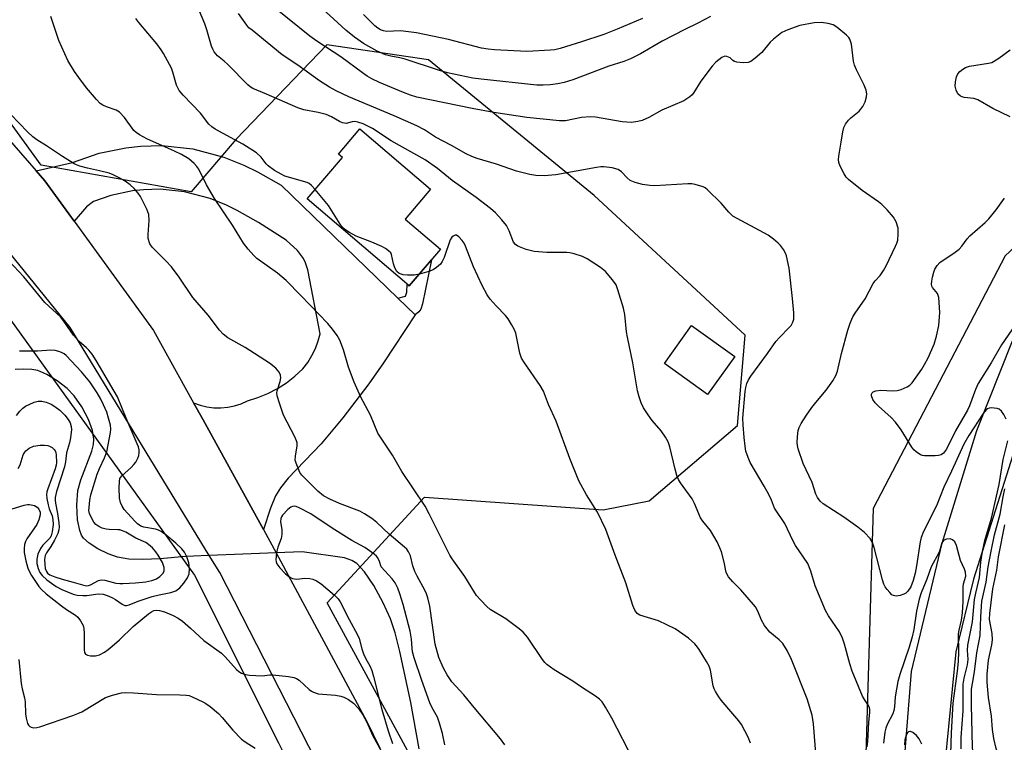
# Model space of a CAD drawing. Units: inches. Extents: x 1243767 to 1249767, y 541454 to 545454.
# Drawn here: x 1244808 to 1245073, y 542235 to 542429 of the extents above; entities that cross this region are included whole.
import ezdxf

# ---------------------------------------------------------------- set-up
doc = ezdxf.new("R2010")
doc.units = ezdxf.units.IN
doc.header["$MEASUREMENT"] = 0
for name, color, linetype in [('BLDG-Footprint', 5, 'Continuous'), ('HYDRO-Hidden Single Line Stream', 5, 'Continuous'), ('HYDRO-Single Line Stream', 4, 'Continuous'), ('NTRL-Trees', 3, 'Continuous'), ('TRANS-Driveway', 251, 'Continuous'), ('TRANS-Non Street Sidewalk', 7, 'Continuous'), ('TRANS-Road', 130, 'Continuous'), ('Undefined', 1, 'Continuous')]:
    doc.layers.add(name, color=color, linetype=linetype)

msp = doc.modelspace()

# ---------------------------------------------------------------- linework, layer by layer
at = {"layer": 'BLDG-Footprint'}
for points, elevation in [([(1244921.15, 542367.59), (1244912.71, 542357.69), (1244885.16, 542381.17), (1244894.65, 542392.3), (1244893.59, 542393.21), (1244899.4, 542400.03), (1244918.46, 542383.78), (1244911.6, 542375.73)], 357), ([(1245000.49, 542338.66), (1244993.17, 542328.44), (1244981.55, 542336.76), (1244988.87, 542346.98)], 359.48)]:
    msp.add_lwpolyline(points, close=True, dxfattribs=dict(at, elevation=elevation))
at = {"layer": 'HYDRO-Hidden Single Line Stream'}
msp.add_lwpolyline([(1244883.8, 542285.97), (1244876.78, 542285.7), (1244867.84, 542285.35), (1244858.76, 542285), (1244852.31, 542284.75)], dxfattribs=at)
at = {"layer": 'HYDRO-Single Line Stream'}
for points in [[(1244852.31, 542284.75), (1244845.52, 542284.11), (1244840.81, 542283.88), (1244837.03, 542284), (1244834, 542284.5), (1244831.44, 542285.42), (1244828.66, 542286.81), (1244826.34, 542288.31), (1244824.82, 542289.7), (1244824.29, 542290.51), (1244823.8, 542291.71), (1244823.2, 542294.64), (1244823.02, 542298.57), (1244823.31, 542302.49), (1244824.1, 542305.44), (1244827.03, 542313.17), (1244827.48, 542314.92), (1244827.64, 542316.38), (1244827.27, 542318.67), (1244826.15, 542321.64), (1244824.36, 542325.05), (1244822.31, 542328.07), (1244820.39, 542330.03), (1244817.75, 542332.07), (1244814.91, 542333.8), (1244812.47, 542334.84), (1244810.86, 542335.15), (1244808.7, 542335.26), (1244806.37, 542335.16)], [(1244915.39, 542232.88), (1244913.09, 542245.33), (1244910.17, 542259.14), (1244908.85, 542264.13), (1244907.61, 542267.88), (1244905.68, 542272.19), (1244903.11, 542276.86), (1244900.62, 542280.56), (1244898.59, 542282.79), (1244897.2, 542283.64), (1244895.21, 542284.39), (1244883.8, 542285.97)]]:
    msp.add_lwpolyline(points, dxfattribs=at)
at = {"layer": 'NTRL-Trees'}
msp.add_lwpolyline([(1245270.11, 542467.73), (1245102.88, 542393.25), (1245073.4, 542365.8), (1245037.82, 542297.7), (1245032.74, 542125.9), (1244981.91, 542107.61), (1244963.56, 542126.97), (1244943.84, 542174.22), (1244890.54, 542272.26), (1244916.85, 542300.74), (1244964.98, 542297.28), (1244977.41, 542299.76), (1245001.23, 542320.06), (1245003.26, 542344.45), (1244962.6, 542382.07), (1244917.87, 542418.66), (1244890.43, 542422.73), (1244866.03, 542397.31), (1244853.83, 542383.08), (1244813.37, 542390.24), (1244773.54, 542445.2)], dxfattribs=at)
msp.add_lwpolyline([(1244849.57, 542034.31), (1244821.2, 542008.31), (1244761.33, 542027.3), (1244511.27, 542189.94), (1244445.18, 542222.79), (1244432.37, 542230.48), (1244405.81, 542248.18), (1244404.78, 542248.62), (1244388.27, 542270.25), (1244391.32, 542296.68), (1244707.06, 542445.16), (1244753.8, 542419.62), (1244854.77, 542279.72), (1244877.42, 542234.46), (1244904.51, 542180.31), (1244918.13, 542105.23), (1244912.81, 542083.96), (1244901.58, 542067.41), (1244872.62, 542047.31)], close=True, dxfattribs=at)
at = {"layer": 'TRANS-Driveway'}
msp.add_lwpolyline([(1244909.62, 542354.37), (1244914.27, 542349.88), (1244905.75, 542336.95), (1244901.82, 542331.31), (1244894.76, 542322.15), (1244888.95, 542315.15), (1244880.05, 542305.85), (1244877.94, 542303.25), (1244876.61, 542301.12), (1244875.24, 542297.78), (1244873.39, 542292.01), (1244872.51, 542293.61), (1244857.08, 542321.55), (1244854.51, 542326.19), (1244856.28, 542325.54), (1244858.1, 542325.08), (1244859.96, 542324.83), (1244861.85, 542324.79), (1244863.72, 542324.96), (1244863.73, 542324.96), (1244865.56, 542325.34), (1244867.35, 542325.92), (1244869.06, 542326.69), (1244871.84, 542327.56), (1244874.53, 542328.66), (1244877.11, 542330), (1244879.56, 542331.56), (1244881.87, 542333.33), (1244884.02, 542335.29), (1244885.31, 542337.03), (1244886.43, 542338.89), (1244887.38, 542340.85), (1244888.14, 542342.88), (1244888.65, 542344.74), (1244885.34, 542362.02), (1244884.75, 542363.94), (1244884.16, 542365.11), (1244882.58, 542367.23), (1244879.45, 542370.01), (1244872.01, 542374.78), (1244866.26, 542378.07), (1244863.36, 542379.47), (1244858.95, 542381.23), (1244852.11, 542383.08), (1244845.52, 542383.78), (1244841.05, 542383.65), (1244838.07, 542383.32), (1244832.21, 542382.12), (1244827.53, 542380.5), (1244825.65, 542379.02), (1244822.3, 542375.17), (1244814.37, 542386.07), (1244812.07, 542388.7), (1244821.82, 542390.98), (1244829.09, 542393.49), (1244836.23, 542394.96), (1244840.23, 542395.41), (1244845.97, 542395.57), (1244854.29, 542394.69), (1244862.68, 542392.41), (1244868.1, 542390.26), (1244871.75, 542388.5), (1244878.12, 542384.84)], close=True, dxfattribs=at)
at = {"layer": 'TRANS-Non Street Sidewalk'}
msp.add_lwpolyline([(1244914.27, 542349.88), (1244909.62, 542354.37), (1244911.7, 542354.89), (1244912.07, 542355.98), (1244912.14, 542358.18), (1244912.71, 542357.69), (1244918.68, 542364.69), (1244916.28, 542352.83), (1244915.8, 542351.45), (1244915.24, 542350.74)], close=True, dxfattribs=at)
at = {"layer": 'TRANS-Road'}
for points in [[(1244749.27, 542466.14), (1244784.26, 542420.59), (1244812.07, 542388.7), (1244814.37, 542386.07), (1244822.3, 542375.17), (1244843.74, 542345.7), (1244854.51, 542326.19), (1244857.08, 542321.55), (1244872.51, 542293.61), (1244873.39, 542292.01), (1244876.78, 542285.7), (1244901.21, 542240.22), (1244929.24, 542182.85)], [(1244895.59, 542213.98), (1244861.57, 542280.41), (1244858.76, 542285), (1244821.19, 542346.46), (1244778.78, 542398.75), (1244736.38, 542456.45)]]:
    msp.add_lwpolyline(points, dxfattribs=at)
for points in [[(1245045.31, 542217.55, 0), (1245048.13, 542253.73, 0), (1245056.44, 542288.32, 0), (1245065.79, 542318.67, 0), (1245075.39, 542342.9, 0)], [(1245078.43, 542321.43, 0), (1245064.86, 542278.6, 0), (1245060.12, 542259.02, 0), (1245057.12, 542228.78, 0)]]:
    msp.add_polyline3d(points, dxfattribs=at)
at = {"layer": 'Undefined'}
for points, elevation in [([(1245000, 542418.5), (1244999.27, 542419.18), (1244998.38, 542419.61), (1244997.79, 542419.66), (1244997.03, 542419.32), (1244995.4, 542418.07), (1244994.36, 542417), (1244991.34, 542412.89), (1244989.47, 542409.82), (1244988.99, 542409.21), (1244988.4, 542408.66), (1244986.75, 542407.62), (1244980.78, 542405.06), (1244977.31, 542403.13), (1244975.49, 542402.35), (1244974.38, 542402.03), (1244972.64, 542401.81), (1244970.15, 542401.94), (1244962.91, 542403.17), (1244961.59, 542403.27), (1244959.12, 542403.1), (1244954.86, 542402.26), (1244953.23, 542402.19), (1244944.39, 542403.11), (1244935.53, 542404.44), (1244929.68, 542405.51), (1244914.73, 542408.61), (1244913.06, 542409.14), (1244911.16, 542409.89), (1244904.65, 542412.56), (1244902.59, 542413.56), (1244901.35, 542414.28), (1244900.12, 542415.12), (1244894.24, 542419.48), (1244887.76, 542423.69), (1244885.85, 542425.05), (1244873.86, 542434.83)], 362), ([(1244993.96, 542430.34), (1244990.51, 542428.55), (1244987.03, 542426.87), (1244980.88, 542423.68), (1244975.04, 542420.3), (1244972.36, 542418.93), (1244970.53, 542418.26), (1244966.53, 542416.97), (1244956.79, 542413.31), (1244954.44, 542412.58), (1244952.73, 542412.22), (1244950.66, 542411.93), (1244948.77, 542411.81), (1244947.14, 542411.83), (1244932.11, 542413.42), (1244929.85, 542413.75), (1244922.99, 542415.15), (1244920.57, 542415.87), (1244911.55, 542418.89), (1244910.15, 542419.24), (1244907.75, 542419.69), (1244906.33, 542420.06), (1244904.05, 542421.03), (1244900.32, 542423.1), (1244897.94, 542424.82), (1244895.62, 542426.63), (1244887.06, 542434.48)], 364), ([(1244973.15, 542229.79), (1244967.34, 542241.12), (1244965.65, 542244.08), (1244964.72, 542245.5), (1244964.01, 542246.26), (1244962.89, 542247.09), (1244959.17, 542249.5), (1244956.84, 542251.13), (1244951.79, 542254.19), (1244949.84, 542255.56), (1244949.28, 542256.1), (1244948.63, 542256.91), (1244944.55, 542262.94), (1244943.45, 542264.28), (1244942.31, 542265.22), (1244938.72, 542267.88), (1244934.48, 542270.47), (1244933.63, 542271.24), (1244932.02, 542272.92), (1244930.86, 542274.22), (1244930.34, 542274.91), (1244927.7, 542279.37), (1244924.25, 542284.08), (1244923.61, 542285.07), (1244918.1, 542296.24), (1244916.97, 542298.29), (1244910.67, 542307.66), (1244908.17, 542312.01), (1244904.21, 542317.94), (1244902.2, 542322.86), (1244899.66, 542327.71), (1244897.85, 542331.7), (1244896.27, 542335.75), (1244894.94, 542340.42), (1244893.98, 542343.09), (1244893.27, 542344.35), (1244892.03, 542346.04), (1244890.69, 542347.59), (1244883.49, 542355.14), (1244879.48, 542359.16), (1244877.15, 542361.14), (1244871.55, 542365.12), (1244870.73, 542365.91), (1244869.22, 542367.65), (1244868.01, 542369.22), (1244865.04, 542374.06), (1244860.17, 542381.29), (1244858, 542384.98), (1244855.91, 542389.2), (1244855.44, 542389.91), (1244854.69, 542390.72), (1244853.2, 542391.96), (1244851.22, 542393.1), (1244849.4, 542394), (1244841.89, 542397.36), (1244839.91, 542398.42), (1244839.02, 542399.05), (1244838.42, 542399.61), (1244835.87, 542403.1), (1244834.51, 542404.56), (1244833.6, 542405.09), (1244831.04, 542406.01), (1244830.03, 542406.45), (1244829.33, 542406.9), (1244828.3, 542407.94), (1244825.61, 542411.12), (1244823.53, 542413.91), (1244822.38, 542415.56), (1244820.64, 542418.48), (1244819.75, 542420.27), (1244818.19, 542423.89), (1244815.97, 542430.31)], 354), ([(1244887.35, 542383.74), (1244886.33, 542384.81), (1244885.66, 542385.3), (1244885.16, 542385.56), (1244879.14, 542387.33), (1244878.13, 542387.79), (1244876.33, 542388.84), (1244874.65, 542390.04), (1244874.1, 542390.64), (1244872.75, 542392.45), (1244871.5, 542393.56), (1244867.81, 542395.89), (1244860.35, 542399.96), (1244859.47, 542400.58), (1244858.63, 542401.35), (1244856.35, 542404.29), (1244851.69, 542409.11), (1244850.64, 542410.44), (1244849.95, 542411.81), (1244848.92, 542415.37), (1244848.53, 542416.45), (1244846.41, 542420.38), (1244845.79, 542421.37), (1244844.57, 542422.98), (1244839.77, 542428.72), (1244838.93, 542429.85)], 356), ([(1245000, 542277.91), (1244998.78, 542279.28), (1244998.16, 542280.39), (1244997.62, 542283.17), (1244996.89, 542286), (1244996.5, 542287.1), (1244995.71, 542288.68), (1244993.97, 542291.77), (1244991.91, 542294.27), (1244991.29, 542295.18), (1244989.65, 542299), (1244989, 542300.27), (1244985.89, 542304.55), (1244985.32, 542305.49), (1244984.89, 542306.58), (1244984.39, 542308.29), (1244982.98, 542314.29), (1244982.5, 542315.65), (1244981.77, 542316.9), (1244980.61, 542318.57), (1244978.26, 542321.39), (1244977.1, 542322.93), (1244975.88, 542324.86), (1244975.24, 542326.13), (1244974.69, 542327.74), (1244974.26, 542329.38), (1244972.97, 542336.99), (1244971.53, 542343.85), (1244971.31, 542345.3), (1244970.84, 542350.03), (1244970.5, 542351.73), (1244968.97, 542356.65), (1244968.48, 542357.95), (1244967.53, 542359.38), (1244965.64, 542361.59), (1244964.32, 542362.69), (1244960.72, 542365.03), (1244959.41, 542365.62), (1244957.17, 542366.33), (1244956.04, 542366.61), (1244955.19, 542366.71), (1244949.76, 542366.74), (1244946.37, 542366.99), (1244944.21, 542367.56), (1244941.94, 542368.42), (1244941.32, 542368.86), (1244940.84, 542369.51), (1244939.65, 542372.58), (1244938.89, 542374.03), (1244937.66, 542375.56), (1244935.93, 542377.42), (1244934.6, 542378.53), (1244930.73, 542381.5), (1244924.31, 542386.08), (1244920.29, 542389.37), (1244916.97, 542391.66), (1244907.85, 542396.85), (1244902.76, 542400.11), (1244900.22, 542401.39), (1244898.84, 542401.86), (1244898.01, 542402), (1244897.26, 542401.95), (1244895.71, 542401.53), (1244895.19, 542401.55), (1244894.66, 542401.68), (1244893.9, 542402.01), (1244891.75, 542403.26), (1244890.24, 542403.89), (1244888.11, 542404.48), (1244884.3, 542405.19), (1244882.67, 542405.69), (1244874.21, 542409.43), (1244870.51, 542410.96), (1244869.82, 542411.39), (1244869.15, 542411.95), (1244863.76, 542417.37), (1244862.74, 542418.3), (1244860.95, 542419.76), (1244860.06, 542420.78), (1244859.67, 542421.51), (1244859.38, 542422.31), (1244858.11, 542426.75), (1244857.55, 542428.38), (1244856.13, 542431.81)], 358), ([(1245000, 542376.48), (1244998.92, 542377.54), (1244996.87, 542380), (1244993.17, 542383.64), (1244992.49, 542384.14), (1244991.99, 542384.4), (1244989.81, 542385.09), (1244988.96, 542385.25), (1244987.8, 542385.26), (1244978.9, 542384.66), (1244977.62, 542384.74), (1244975.64, 542385.06), (1244973.64, 542385.56), (1244972.31, 542386.12), (1244971.44, 542386.84), (1244969.94, 542388.45), (1244969.07, 542389.06), (1244967.46, 542389.5), (1244965.2, 542389.81), (1244964.35, 542389.79), (1244963.21, 542389.63), (1244952.19, 542387.68), (1244949.05, 542387.35), (1244946.88, 542387.45), (1244945.21, 542387.76), (1244941.61, 542388.66), (1244936.27, 542390.57), (1244930.98, 542392.09), (1244929.61, 542392.56), (1244928.05, 542393.28), (1244924.06, 542395.57), (1244919.76, 542397.78), (1244916.79, 542399.76), (1244914.76, 542400.89), (1244908.59, 542403.59), (1244896.41, 542408.71), (1244892.96, 542410.32), (1244891.17, 542411.28), (1244888.47, 542412.96), (1244882.66, 542417.19), (1244878.45, 542420.06), (1244870.28, 542426.63), (1244869.46, 542427.34), (1244868.84, 542428.03), (1244866.64, 542431.17)], 360), ([(1244975.58, 542429.8), (1244968.8, 542426.93), (1244965.19, 542425.52), (1244959.15, 542423.48), (1244953.36, 542421.71), (1244951.97, 542421.4), (1244950.82, 542421.25), (1244944.42, 542420.91), (1244935.71, 542421.32), (1244933.96, 542421.5), (1244932.22, 542421.82), (1244923.32, 542424.19), (1244914.68, 542425.98), (1244910.37, 542426.46), (1244906.58, 542426.27), (1244905.73, 542426.45), (1244904.92, 542426.78), (1244904.23, 542427.19), (1244903.39, 542427.84), (1244900.31, 542430.85)], 366), ([(1245073.69, 542321.73), (1245073.04, 542323.03), (1245072.42, 542323.94), (1245071.8, 542324.42), (1245071.3, 542324.6), (1245070.48, 542324.75), (1245069.65, 542324.79), (1245069.13, 542324.72), (1245068.68, 542324.54), (1245068.3, 542324.25), (1245067.46, 542323.27), (1245063.66, 542317.38), (1245062.31, 542315.04), (1245058.97, 542307.72), (1245056.91, 542303.41), (1245054.93, 542298.43), (1245051.4, 542291.48), (1245050.81, 542289.81), (1245050.53, 542288.68), (1245049.54, 542282.19), (1245049.16, 542280.19), (1245048.64, 542278.29), (1245047.95, 542276.56), (1245047.18, 542275.38), (1245046.6, 542274.8), (1245046.14, 542274.52), (1245045.12, 542274.2), (1245044.06, 542274.06), (1245043.33, 542274.16), (1245042.89, 542274.41), (1245042.31, 542274.97), (1245041.59, 542275.84), (1245041.1, 542276.55), (1245040.71, 542277.3), (1245040.36, 542278.42), (1245038.14, 542287.18), (1245037.65, 542288.46), (1245036.99, 542289.57), (1245035.5, 542291.21), (1245033.73, 542292.65), (1245029.88, 542295.34), (1245024.31, 542298.89), (1245023.51, 542299.69), (1245022.85, 542300.61), (1245022.4, 542301.57), (1245021.35, 542304.7), (1245018.93, 542309.84), (1245017.64, 542313.78), (1245017.42, 542314.64), (1245017.31, 542315.5), (1245017.38, 542316.97), (1245017.64, 542318.71), (1245017.9, 542319.54), (1245018.45, 542320.58), (1245019.87, 542322.83), (1245021.31, 542324.92), (1245022.36, 542326.28), (1245025.13, 542329.59), (1245026.94, 542332.13), (1245027.77, 542333.53), (1245028.19, 542334.71), (1245029.28, 542339.44), (1245031, 542345.76), (1245031.61, 542347.63), (1245032.36, 542349.38), (1245032.96, 542350.34), (1245035.71, 542354.17), (1245037.83, 542358.37), (1245038.38, 542359.09), (1245039.71, 542360.49), (1245040.66, 542361.89), (1245041.34, 542363.14), (1245043.86, 542368.39), (1245044.2, 542369.18), (1245044.44, 542369.99), (1245044.61, 542371.63), (1245044.56, 542373.27), (1245044.05, 542374.95), (1245043.33, 542376.21), (1245041.61, 542378.2), (1245040.18, 542379.66), (1245039.24, 542380.37), (1245034.82, 542383.39), (1245031.16, 542386.36), (1245030.59, 542387.01), (1245029.99, 542387.96), (1245028.93, 542389.98), (1245028.53, 542391.01), (1245028.45, 542391.82), (1245028.53, 542392.66), (1245029.23, 542396.48), (1245029.65, 542399.29), (1245029.92, 542400.38), (1245030.4, 542401.33), (1245031.18, 542402.43), (1245031.78, 542403.03), (1245034.01, 542404.86), (1245035.06, 542406.08), (1245035.67, 542407.36), (1245036.07, 542408.72), (1245036.13, 542409.52), (1245035.94, 542410.51), (1245035.4, 542411.8), (1245033.29, 542415.93), (1245032.75, 542417.25), (1245032.53, 542418.34), (1245031.94, 542422.91), (1245031.75, 542423.74), (1245031.54, 542424.24), (1245031.24, 542424.69), (1245030.66, 542425.3), (1245028.03, 542427.52), (1245027.07, 542428.08), (1245025.73, 542428.46), (1245023.78, 542428.78), (1245021.88, 542428.69), (1245018.09, 542427.9), (1245014.78, 542426.8), (1245013.23, 542426.04), (1245010.9, 542424.27), (1245010.07, 542423.43), (1245007.81, 542420.64), (1245006.04, 542419.08), (1245004.87, 542418.23), (1245004.11, 542417.92), (1245002.75, 542417.84), (1245001.03, 542418.08), (1245000.43, 542418.25), (1245000, 542418.5)], 362), ([(1245074.81, 542403.3), (1245070.15, 542405.57), (1245066.06, 542407.9), (1245065.01, 542408.2), (1245062.41, 542408.51), (1245061.87, 542408.65), (1245061.41, 542408.88), (1245060.7, 542409.54), (1245060.18, 542410.48), (1245059.95, 542411.57), (1245060.05, 542412.7), (1245060.35, 542414.1), (1245060.67, 542414.86), (1245061.18, 542415.48), (1245062.02, 542416.17), (1245062.72, 542416.58), (1245063.78, 542416.92), (1245068.97, 542417.74), (1245069.8, 542417.98), (1245070.31, 542418.22), (1245071.75, 542419.15), (1245074.78, 542421.33)], 364), ([(1244938.51, 542233.93), (1244937.32, 542235.55), (1244930.21, 542243.97), (1244927.41, 542247.44), (1244924.18, 542250.96), (1244922.93, 542252.81), (1244921.81, 542254.77), (1244920.67, 542257.47), (1244919.69, 542261.1), (1244918.23, 542271.3), (1244917.72, 542273.54), (1244917.35, 542274.65), (1244916.9, 542275.64), (1244914.81, 542279.42), (1244914.21, 542280.68), (1244913.67, 542282.22), (1244913.02, 542284.93), (1244912.53, 542285.98), (1244912.01, 542286.67), (1244911.43, 542287.24), (1244907.28, 542290.72), (1244903.95, 542293.89), (1244902.57, 542294.99), (1244900.66, 542296.25), (1244899.4, 542296.96), (1244893.91, 542298.99), (1244891.27, 542300.19), (1244889.52, 542301.12), (1244888.04, 542302.35), (1244883.68, 542306.69), (1244883.21, 542307.42), (1244882.71, 542308.5), (1244882.18, 542309.9), (1244881.96, 542310.74), (1244881.97, 542311.8), (1244882.44, 542314.54), (1244882.43, 542315.39), (1244882.29, 542315.94), (1244881.82, 542317), (1244878.81, 542322.81), (1244877.66, 542326.11), (1244877.09, 542328.04), (1244877, 542328.87), (1244877.07, 542329.43), (1244877.83, 542331.9), (1244878.03, 542332.91), (1244877.95, 542333.66), (1244877.61, 542334.41), (1244876.74, 542335.54), (1244874.99, 542336.86), (1244868.45, 542341.06), (1244863.79, 542343.66), (1244862.48, 542344.65), (1244861.53, 542345.74), (1244858.46, 542349.78), (1244854.36, 542354.61), (1244850.67, 542360.06), (1244848.6, 542362.83), (1244847.06, 542364.5), (1244843.31, 542368.12), (1244842.71, 542369.06), (1244842.3, 542370.46), (1244842.27, 542371.59), (1244842.54, 542375.32), (1244842.41, 542376.99), (1244841.91, 542378.36), (1244840.78, 542380.76), (1244840.23, 542381.8), (1244839.57, 542382.72), (1244838.45, 542383.97), (1244837.43, 542384.93), (1244836.06, 542385.94), (1244834.6, 542386.78), (1244832.83, 542387.68), (1244831.76, 542388.08), (1244829.18, 542388.75), (1244825.87, 542389.43), (1244823.88, 542390.03), (1244822.5, 542390.56), (1244821.28, 542391.23), (1244819.14, 542392.56), (1244814.81, 542395.49), (1244812.24, 542397.12), (1244811.16, 542397.92), (1244809.74, 542399.23), (1244805.19, 542403.88)], 352), ([(1244915.44, 542360.9), (1244913.98, 542360.62), (1244912.19, 542360.55), (1244911.01, 542360.66), (1244909.95, 542361.07), (1244909.33, 542361.59), (1244908.77, 542362.55), (1244908.4, 542363.62), (1244907.94, 542366.14), (1244907.69, 542366.59), (1244907.14, 542367.15), (1244906.25, 542367.8), (1244905.28, 542368.37), (1244902.62, 542369.5), (1244898.38, 542371.15), (1244896.55, 542372.12), (1244895.32, 542372.92), (1244894.73, 542373.49), (1244894.08, 542374.35), (1244890.93, 542379.39), (1244887.35, 542383.74)], 356), ([(1245076.26, 542347.3), (1245072.46, 542341.78), (1245069.67, 542336.94), (1245066.19, 542331.37), (1245065.39, 542329.8), (1245063.77, 542325.4), (1245063.24, 542324.19), (1245060.08, 542318.59), (1245057.6, 542313.65), (1245056.83, 542312.59), (1245056.21, 542312.17), (1245055.42, 542311.99), (1245054.56, 542311.91), (1245051.66, 542311.88), (1245051.11, 542311.98), (1245050.59, 542312.18), (1245049.4, 542312.94), (1245048.79, 542313.53), (1245048.28, 542314.22), (1245045.34, 542318.9), (1245043.85, 542320.95), (1245042.7, 542322.21), (1245039.23, 542325.3), (1245038.4, 542326.13), (1245037.75, 542327.05), (1245037.38, 542328.02), (1245037.39, 542328.47), (1245037.56, 542328.86), (1245037.87, 542329.16), (1245038.55, 542329.44), (1245039.92, 542329.57), (1245043.12, 542329.44), (1245044.26, 542329.47), (1245045.39, 542329.74), (1245047.01, 542330.46), (1245047.74, 542330.94), (1245048.35, 542331.56), (1245050.93, 542335.22), (1245051.71, 542336.49), (1245052.65, 542338.33), (1245054.25, 542341.97), (1245054.93, 542344.18), (1245055.51, 542347.05), (1245055.77, 542350.5), (1245055.52, 542354.58), (1245055.21, 542355.63), (1245053.86, 542357.25), (1245053.67, 542357.66), (1245053.58, 542358.14), (1245053.62, 542358.94), (1245053.82, 542360.04), (1245054.16, 542361.41), (1245054.47, 542362.2), (1245055.06, 542363.18), (1245055.85, 542364.01), (1245059.96, 542366.78), (1245061.05, 542367.63), (1245061.77, 542368.41), (1245063.21, 542370.36), (1245063.92, 542371.19), (1245068.01, 542374.81), (1245069.02, 542375.81), (1245071.03, 542378.19), (1245073.25, 542381.32)], 364), ([(1245036.21, 542233.37), (1245036.41, 542234.84), (1245036.63, 542240.06), (1245036.93, 542242.62), (1245036.94, 542243.43), (1245036.85, 542243.89), (1245036.59, 542244.55), (1245035.47, 542246.12), (1245034.93, 542247.1), (1245032.18, 542253.83), (1245031.54, 542255.74), (1245030.12, 542261.11), (1245029.58, 542262.74), (1245028.71, 542264.45), (1245025.82, 542268.75), (1245025.01, 542270.2), (1245022.14, 542276.82), (1245021.03, 542280.73), (1245020.21, 542282.82), (1245016.89, 542287.66), (1245016.25, 542288.84), (1245013.96, 542293.65), (1245011.24, 542297.77), (1245010.43, 542299.89), (1245009.66, 542301.43), (1245008.4, 542303.7), (1245004.67, 542310.04), (1245004.07, 542311.4), (1245003.52, 542313.1), (1245003.26, 542314.52), (1245002.99, 542316.81), (1245002.75, 542320.2), (1245002.7, 542322.03), (1245003.28, 542329.18), (1245003.47, 542330.29), (1245003.76, 542331.35), (1245004.19, 542332.38), (1245004.83, 542333.38), (1245009.36, 542339.5), (1245011.56, 542342.67), (1245012.54, 542343.79), (1245015.2, 542346.45), (1245015.68, 542347.04), (1245016.16, 542347.96), (1245016.39, 542348.69), (1245016.46, 542349.56), (1245016.43, 542350.44), (1245016.11, 542354.29), (1245015.14, 542362.48), (1245014.44, 542365.79), (1245014.15, 542366.57), (1245013.62, 542367.52), (1245012.82, 542368.63), (1245012.24, 542369.24), (1245010.92, 542370.33), (1245009.53, 542371.34), (1245000, 542376.48)], 360), ([(1245000, 542242.33), (1244996.8, 542245.97), (1244996.16, 542246.88), (1244995.31, 542248.31), (1244994.95, 542249.05), (1244994.69, 542249.82), (1244993.91, 542254.03), (1244993.57, 542255.14), (1244992.9, 542256.4), (1244990.93, 542259.6), (1244990.43, 542260.3), (1244989.69, 542261.13), (1244988, 542262.66), (1244985.61, 542264.45), (1244984.38, 542265.25), (1244979.94, 542267.36), (1244974.9, 542268.89), (1244974.2, 542269.33), (1244973.51, 542270.21), (1244972.96, 542271.53), (1244971.15, 542277.63), (1244968.22, 542285.07), (1244965.72, 542292.02), (1244963.43, 542296.7), (1244960.51, 542301.36), (1244958.46, 542305.13), (1244956.03, 542311.11), (1244952.31, 542321.18), (1244950.21, 542325.71), (1244948.89, 542329.35), (1244948.03, 542330.83), (1244943.76, 542336.95), (1244942.99, 542338.21), (1244942.52, 542339.57), (1244941.4, 542344.98), (1244940.99, 542346.05), (1244940.29, 542347.32), (1244939.37, 542348.81), (1244938.68, 542349.73), (1244936.15, 542352.28), (1244934.52, 542354.14), (1244933.75, 542355.31), (1244932.35, 542357.8), (1244930, 542362.82), (1244927.89, 542368.38), (1244927.5, 542369.18), (1244927.01, 542369.9), (1244926.07, 542370.95), (1244925.47, 542371.36), (1244925.07, 542371.4), (1244924.52, 542371.14), (1244924.19, 542370.82), (1244923.77, 542370.11), (1244922.08, 542365.36), (1244921.57, 542364.3), (1244921.08, 542363.59), (1244920.07, 542362.62), (1244919.18, 542362.07), (1244917.96, 542361.59), (1244915.44, 542360.9)], 356), ([(1244807.23, 542308.45), (1244807.75, 542309.43), (1244808.59, 542312.17), (1244808.96, 542312.82), (1244809.3, 542313.26), (1244810.13, 542313.95), (1244811.34, 542314.51), (1244813.1, 542314.71), (1244814.3, 542314.72), (1244815.17, 542314.63), (1244815.69, 542314.48), (1244816.35, 542314.12), (1244816.91, 542313.62), (1244817.16, 542313.23), (1244817.32, 542312.8), (1244817.44, 542312.05), (1244817.5, 542310.11), (1244817.44, 542309.35), (1244817.22, 542308.4), (1244815.19, 542303.01), (1244814.95, 542302.19), (1244814.84, 542301.42), (1244814.93, 542300.33), (1244815.27, 542298.7), (1244815.59, 542297.62), (1244816.34, 542295.67), (1244816.58, 542294.67), (1244816.66, 542293.33), (1244816.39, 542291.34), (1244816.08, 542290.26), (1244815.74, 542289.67), (1244813.89, 542287.82), (1244813.19, 542286.89), (1244812.53, 542285.36), (1244812.21, 542283.99), (1244812.22, 542282.85), (1244812.57, 542281.47), (1244813.02, 542280.43), (1244813.68, 542279.56), (1244814.89, 542278.41), (1244817.43, 542276.61), (1244819, 542275.82), (1244822, 542274.55), (1244823.08, 542274.28), (1244824.67, 542274.16), (1244825.75, 542274.23), (1244828.74, 542274.64), (1244830.14, 542274.53), (1244831.21, 542274.21), (1244832.49, 542273.65), (1244833.44, 542273.1), (1244835.25, 542271.83), (1244835.99, 542271.53), (1244836.45, 542271.52), (1244837.15, 542271.7), (1244839.55, 542272.7), (1244843.36, 542273.96), (1244845.25, 542274.41), (1244848.41, 542274.99), (1244849.69, 542275.45), (1244850.77, 542276.27), (1244851.91, 542277.49), (1244852.87, 542278.97), (1244853.3, 542280.02), (1244853.45, 542281.37), (1244853.22, 542283.05), (1244852.72, 542284.67), (1244852.1, 542285.92), (1244851.38, 542286.77), (1244849.73, 542288.3), (1244847.14, 542290.47), (1244845.76, 542291.42), (1244845.02, 542291.81), (1244844.25, 542292.06), (1244841.06, 542292.62), (1244840.32, 542292.93), (1244839.42, 542293.49), (1244838.66, 542294.22), (1244835.83, 542297.36), (1244835.23, 542298.3), (1244834.77, 542299.33), (1244834.56, 542300.41), (1244834.48, 542303.25), (1244834.5, 542304.95), (1244834.67, 542305.73), (1244835.14, 542306.44), (1244837.7, 542308.68), (1244838.44, 542309.49), (1244838.95, 542310.19), (1244839.52, 542311.2), (1244839.76, 542311.93), (1244839.85, 542312.64), (1244839.8, 542313.47), (1244839.62, 542314.28), (1244839.34, 542315.07), (1244836.3, 542322.01), (1244834.03, 542327.79), (1244828.25, 542337.61), (1244827.13, 542339.29), (1244826.26, 542340.41), (1244825.66, 542341.03), (1244823.67, 542342.75), (1244822.17, 542344.45), (1244821.31, 542345.58), (1244819.55, 542348.19), (1244818.62, 542349.32), (1244814.37, 542353.21), (1244808.7, 542360.17), (1244804.64, 542364.45)], 350), ([(1244806.79, 542322.71), (1244807.68, 542323.89), (1244808.48, 542324.74), (1244809.18, 542325.24), (1244810.2, 542325.75), (1244811.54, 542326.3), (1244812.61, 542326.57), (1244813.61, 542326.59), (1244814.71, 542326.34), (1244816.08, 542325.79), (1244817.09, 542325.22), (1244818.4, 542324.16), (1244819.83, 542322.8), (1244820.68, 542321.71), (1244821.22, 542320.77), (1244821.52, 542319.8), (1244821.58, 542319), (1244821.35, 542316.77), (1244821.03, 542315.37), (1244820.25, 542312.64), (1244819.96, 542310.28), (1244819.69, 542308.87), (1244817.56, 542302.28), (1244817.19, 542300.67), (1244817.15, 542299.95), (1244817.24, 542299.09), (1244817.8, 542296.34), (1244818.21, 542293.76), (1244818.28, 542292.61), (1244818.2, 542291.9), (1244817.89, 542290.91), (1244817.02, 542289.14), (1244816.04, 542287.43), (1244814.84, 542285.69), (1244814.5, 542284.99), (1244814.33, 542283.95), (1244814.35, 542282.57), (1244814.48, 542281.48), (1244814.8, 542280.65), (1244815.1, 542280.27), (1244815.73, 542279.79), (1244817.09, 542279.21), (1244819.11, 542278.57), (1244822.04, 542277.84), (1244824.53, 542277.04), (1244825.62, 542276.84), (1244826.17, 542276.89), (1244826.7, 542277.05), (1244828.86, 542278.22), (1244829.59, 542278.46), (1244830.61, 542278.36), (1244833.53, 542277.57), (1244834.61, 542277.42), (1244835.46, 542277.4), (1244838.88, 542277.58), (1244841.61, 542277.87), (1244843.23, 542278.21), (1244844.53, 542278.73), (1244845.44, 542279.32), (1244846.19, 542280.11), (1244846.54, 542280.79), (1244846.61, 542281.28), (1244846.58, 542281.77), (1244846.11, 542283.06), (1244845, 542285.06), (1244844.37, 542286.01), (1244843.4, 542287.06), (1244842.33, 542288), (1244841.64, 542288.47), (1244838.97, 542289.71), (1244836.24, 542291.24), (1244835.33, 542291.67), (1244834.64, 542291.87), (1244834.07, 542291.94), (1244831.77, 542291.98), (1244830.94, 542292.08), (1244829.9, 542292.35), (1244828.93, 542292.78), (1244828.14, 542293.36), (1244827.63, 542293.95), (1244827.04, 542294.97), (1244826.47, 542296.32), (1244826.3, 542297.15), (1244826.32, 542297.97), (1244826.56, 542299.93), (1244826.82, 542301.31), (1244828.53, 542306.97), (1244829.14, 542308.49), (1244830.45, 542311.31), (1244831.08, 542312.98), (1244832.14, 542318.17), (1244832.23, 542319.05), (1244832.11, 542320.16), (1244831.61, 542322.06), (1244831.09, 542323.62), (1244830.25, 542325.62), (1244829.5, 542327.16), (1244828.51, 542328.88), (1244826.49, 542331.87), (1244824.31, 542334.49), (1244820.16, 542338.95), (1244819.57, 542339.41), (1244818.93, 542339.78), (1244818.19, 542340.05), (1244817.15, 542340.26), (1244816.04, 542340.33), (1244812.43, 542340.08), (1244807.59, 542340.06)], 348), ([(1245061.53, 542232.81), (1245061.57, 542235.87), (1245062.11, 542243.09), (1245062.09, 542248.91), (1245062.15, 542250.33), (1245062.4, 542251.87), (1245063.31, 542255.55), (1245063.41, 542256.98), (1245063.26, 542259.48), (1245063.34, 542260.8), (1245064.65, 542267.09), (1245065.2, 542273.17), (1245065.49, 542274.83), (1245066.49, 542279.1), (1245066.9, 542283.18), (1245067.3, 542286.08), (1245067.96, 542289.01), (1245069.74, 542295.08), (1245071.85, 542304.18), (1245072.86, 542310.92), (1245074.14, 542315.96)], 362), ([(1245074.53, 542196.23), (1245071.99, 542201.79), (1245070.35, 542206.54), (1245069.23, 542210.51), (1245067.24, 542218.9), (1245065.29, 542227.47), (1245064.89, 542230.09), (1245064.64, 542233.35), (1245064.36, 542244.66), (1245064.39, 542248.94), (1245064.59, 542250.5), (1245065.19, 542253.64), (1245065.77, 542258.72), (1245066.69, 542263.41), (1245066.83, 542268.45), (1245067.15, 542272.65), (1245068.31, 542277.8), (1245068.84, 542281.92), (1245069.63, 542286.17), (1245070.59, 542290.55), (1245072.06, 542296.14), (1245072.9, 542300.78), (1245073.38, 542302.96)], 364), ([(1244803.27, 542296.84), (1244808.83, 542298.59), (1244809.69, 542298.76), (1244810.27, 542298.77), (1244811.64, 542298.45), (1244812.34, 542298.06), (1244812.79, 542297.51), (1244813.1, 542296.67), (1244813.13, 542295.98), (1244812.79, 542294.65), (1244812.24, 542293.37), (1244809.58, 542289.49), (1244809.18, 542288.73), (1244808.94, 542287.96), (1244808.78, 542286.9), (1244808.82, 542285.79), (1244809.29, 542283.51), (1244809.82, 542281.55), (1244810.22, 542280.59), (1244810.77, 542279.62), (1244812.79, 542276.66), (1244813.46, 542275.83), (1244814.77, 542274.68), (1244818.93, 542271.41), (1244820.27, 542270.46), (1244822.7, 542268.92), (1244823.32, 542268.32), (1244824.02, 542267.37), (1244824.73, 542266.1), (1244824.94, 542265.32), (1244825.02, 542263.97), (1244825.01, 542259.57), (1244825.13, 542258.79), (1244825.34, 542258.39), (1244825.5, 542258.25), (1244825.92, 542258.07), (1244826.69, 542257.92), (1244828.06, 542257.9), (1244829.15, 542258.24), (1244830.47, 542258.95), (1244831.47, 542259.6), (1244832.6, 542260.53), (1244834.53, 542262.29), (1244838.2, 542265.87), (1244842.34, 542269.29), (1244843.14, 542269.84), (1244843.78, 542270.12), (1244844.5, 542270.26), (1244845.28, 542270.19), (1244846.64, 542269.76), (1244849.05, 542268.78), (1244850.32, 542268.11), (1244851.56, 542267.28), (1244853.7, 542265.42), (1244857.28, 542262.09), (1244862.08, 542258.67), (1244863.08, 542257.65), (1244866.11, 542254.22), (1244866.76, 542253.67), (1244867.47, 542253.25), (1244868.5, 542252.88), (1244869.62, 542252.73), (1244873.03, 542252.58), (1244875.05, 542252.8), (1244875.93, 542252.8), (1244880.1, 542252.36), (1244881.55, 542252.12), (1244882.32, 542251.82), (1244882.97, 542251.38), (1244885.68, 542248.87), (1244886.35, 542248.36), (1244886.82, 542248.1), (1244888.16, 542247.73), (1244892.82, 542247.33), (1244894.25, 542247.08), (1244895.03, 542246.79), (1244896.28, 542246.16), (1244897.67, 542245.21), (1244899.01, 542243.71), (1244900.15, 542242.04), (1244901.28, 542240.01), (1244902.81, 542236.53), (1244904.78, 542232.92)], 352), ([(1244922.31, 542233.92), (1244921.62, 542237.02), (1244920.88, 542239.79), (1244920.29, 542241.41), (1244918.86, 542243.91), (1244918.27, 542245.23), (1244916.09, 542251.25), (1244913.99, 542257.41), (1244913.57, 542259.03), (1244913.45, 542260.02), (1244913.34, 542262.45), (1244912.95, 542264.57), (1244911.01, 542271.79), (1244910.17, 542274.65), (1244909.63, 542276.16), (1244908.88, 542277.58), (1244908.06, 542278.67), (1244905.08, 542281.97), (1244904.65, 542283.41), (1244904.22, 542284.36), (1244903.88, 542284.82), (1244903.26, 542285.36), (1244900.67, 542287.14), (1244897.19, 542289.05), (1244891.91, 542292.36), (1244886.18, 542296.24), (1244883.03, 542297.89), (1244882.22, 542298.21), (1244881.68, 542298.3), (1244881.2, 542298.25), (1244880.75, 542298.07), (1244879.91, 542297.43), (1244878.54, 542295.89), (1244878.24, 542295.41), (1244878.06, 542294.95), (1244878, 542294.04), (1244878.33, 542291.96), (1244878.36, 542290.7), (1244878.11, 542289.54), (1244877.2, 542287.2), (1244876.84, 542285.78), (1244876.7, 542283.84), (1244876.76, 542283.31), (1244876.94, 542282.77), (1244877.74, 542281.67), (1244879.34, 542280.06), (1244880.24, 542279.36), (1244881.24, 542278.82), (1244881.78, 542278.67), (1244882.33, 542278.64), (1244884.54, 542278.84), (1244885.92, 542278.79), (1244886.72, 542278.62), (1244887.7, 542278.17), (1244888.89, 542277.32), (1244892.54, 542274.31), (1244893.49, 542273.34), (1244894.07, 542272.53), (1244896.51, 542267.7), (1244898.75, 542263.61), (1244899.16, 542262.57), (1244899.87, 542259.82), (1244900.31, 542258.51), (1244900.86, 542257.27), (1244902.16, 542255.02), (1244902.6, 542253.99), (1244903.07, 542252.37), (1244905.28, 542243.44), (1244906.97, 542237.72), (1244908.16, 542234.28)], 350), ([(1245074.21, 542221.87), (1245072.67, 542227.62), (1245071.03, 542232.94), (1245070.42, 542235.62), (1245070.05, 542238.09), (1245069.79, 542241.64), (1245068.96, 542246.67), (1245068.56, 542250.82), (1245068.58, 542252.97), (1245068.94, 542256.76), (1245069.84, 542260.88), (1245070.03, 542262.28), (1245069.91, 542263.92), (1245069.25, 542267.77), (1245069.3, 542269.31), (1245069.62, 542272.35), (1245070.13, 542275.99), (1245071.22, 542281), (1245071.64, 542284.59), (1245073.33, 542293.23)], 366), ([(1245058.81, 542231.48), (1245058.92, 542237.21), (1245059.4, 542245.13), (1245060.62, 542253.82), (1245060.88, 542256.41), (1245060.98, 542258.98), (1245060.88, 542263.86), (1245061.03, 542264.87), (1245061.66, 542267.58), (1245061.95, 542269.49), (1245062.15, 542272.56), (1245062.1, 542276.5), (1245062.24, 542277.33), (1245062.79, 542279.42), (1245062.73, 542280.47), (1245062.45, 542281.27), (1245061.36, 542283.63), (1245060.3, 542287.7), (1245059.84, 542288.66), (1245059.26, 542289.22), (1245058.57, 542289.51), (1245057.58, 542289.42), (1245056.91, 542289.1), (1245056.58, 542288.78), (1245056.34, 542288.37), (1245055.85, 542286.47), (1245055.57, 542285.74), (1245053.46, 542281.97), (1245052.33, 542278.58), (1245050.75, 542274.9), (1245050.21, 542273.2), (1245049.49, 542270), (1245048.79, 542265.01), (1245048.37, 542263.03), (1245047.52, 542260.31), (1245044.98, 542252.89), (1245044.44, 542251), (1245043.79, 542246.9), (1245043.59, 542244.14), (1245043.44, 542243.19), (1245043.12, 542242.31), (1245041.63, 542239.45), (1245041.25, 542238.41), (1245040.97, 542237.32), (1245040.58, 542234.4)], 360), ([(1245022.49, 542230.56), (1245021.73, 542239.6), (1245021.35, 542241.91), (1245020, 542246.34), (1245015.76, 542256.98), (1245014.63, 542259.33), (1245013.44, 542261.24), (1245012.45, 542262.23), (1245009.93, 542264.31), (1245008.54, 542266.1), (1245007.67, 542267.55), (1245006.75, 542269.97), (1245006.1, 542271.13), (1245002.09, 542275.7), (1245000, 542277.91)], 358), ([(1244807.39, 542256.9), (1244808.04, 542250.51), (1244808.31, 542249.07), (1244808.95, 542246.65), (1244809.07, 542245.5), (1244809.19, 542242.28), (1244809.34, 542241.1), (1244809.72, 542239.7), (1244809.97, 542239.23), (1244810.31, 542238.9), (1244810.72, 542238.7), (1244811.44, 542238.56), (1244812.22, 542238.63), (1244813.02, 542238.8), (1244821.95, 542241.81), (1244823.32, 542242.35), (1244824.37, 542242.86), (1244830.77, 542246.7), (1244832.63, 542247.35), (1244835.1, 542247.93), (1244836.28, 542248), (1244838.35, 542247.97), (1244844.52, 542247.49), (1244850.8, 542247.44), (1244852.51, 542247.36), (1244853.34, 542247.2), (1244854.15, 542246.9), (1244857.04, 542245.54), (1244857.79, 542245.1), (1244858.99, 542244.24), (1244861.21, 542242.35), (1244862.23, 542241.28), (1244865.08, 542237.93), (1244867.48, 542235.44), (1244868.39, 542234.73), (1244871.09, 542232.99)], 354), ([(1245004.75, 542234.34), (1245004.11, 542235.98), (1245002.34, 542239.41), (1245001.63, 542240.38), (1245000, 542242.33)], 356), ([(1245050.93, 542234.15), (1245050.25, 542235.58), (1245049.55, 542236.41), (1245048.51, 542237.25), (1245047.89, 542237.54), (1245047.69, 542237.55), (1245047.36, 542237.44), (1245047.06, 542237.16), (1245046.7, 542236.57), (1245046.38, 542235.32), (1245046.3, 542233.96)], 358)]:
    msp.add_lwpolyline(points, dxfattribs=dict(at, elevation=elevation))

doc.saveas('drawing.dxf')
